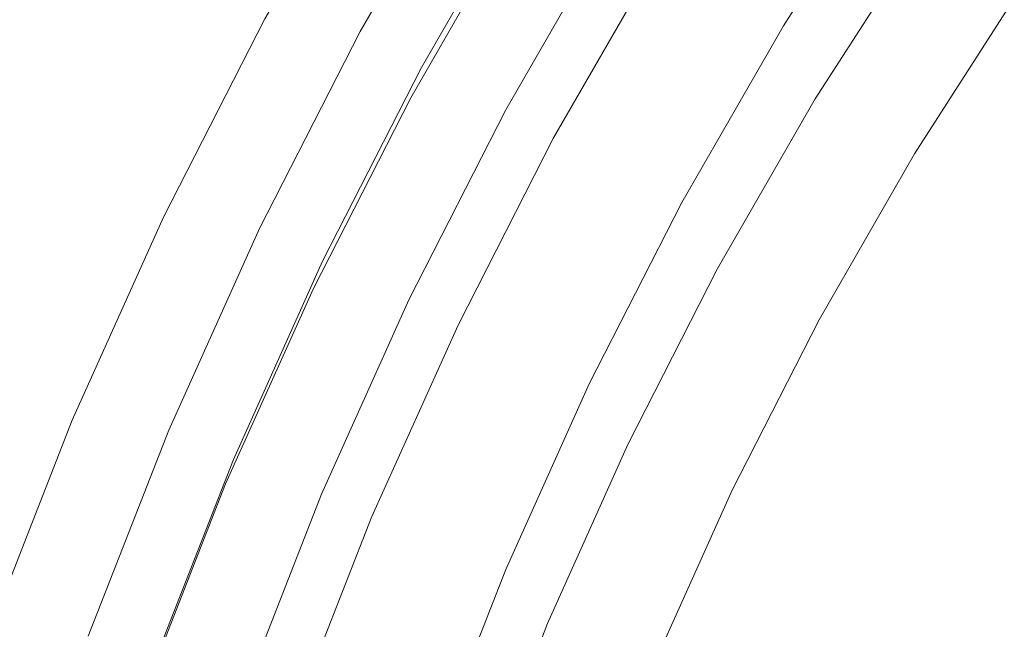
# Model space of a CAD drawing. Extents: x 0 to 1700, y -700 to 0.
# Drawn here: x 273 to 278, y -367 to -363 of the extents above; entities that cross this region are included whole.
import ezdxf

# ---------------------------------------------------------------- set-up
doc = ezdxf.new("R2010")
doc.units = 0
doc.header["$LTSCALE"] = 500
doc.header["$MEASUREMENT"] = 0
doc.layers.add('BONA_CERAMIKA', color=7, linetype='Continuous')
doc.layers.add('BONA_CHROM', color=7, linetype='Continuous')

msp = doc.modelspace()

# ---------------------------------------------------------------- linework, layer by layer
at = {"layer": 'BONA_CERAMIKA', "lineweight": 0, "invisible_edges": 15}
msp.add_3dface([(272.1013, -369.0541, 166.7564), (327.4333, -367.0948, 166.7564), (326.8837, -358.2798, 166.7564), (271.4908, -359.2604, 166.7564)], dxfattribs=at)
at = {"layer": 'BONA_CHROM', "lineweight": 0}
for points, invisible_edges in [([(273.5128, -362.9596, 181.2614), (274.3881, -363.4143, 180.9887), (274.9974, -362.3541, 181.0132), (274.145, -361.8587, 181.286)], 15), ([(278.6339, -363.345, 183.2263), (279.2277, -362.4866, 183.2489), (278.49, -361.9372, 182.9056), (277.8569, -362.8241, 182.881)], 11), ([(276.6196, -363.0483, 170.7356), (277.2434, -362.0758, 170.7591), (277.6996, -362.3867, 171.1751), (277.0903, -363.3368, 171.1515)], 11), ([(274.2173, -363.2981, 179.8155), (274.8319, -362.2267, 179.8391), (274.9468, -362.2787, 179.224), (274.3343, -363.345, 179.2004)], 14), ([(274.3343, -363.345, 179.2004), (274.9468, -362.2787, 179.224), (274.9901, -362.2787, 178.2224), (274.3777, -363.345, 178.1979)], 15), ([(274.4429, -363.345, 176.7078), (274.3777, -363.345, 178.1979), (274.9901, -362.2787, 178.2224), (275.0554, -362.2787, 176.7313)], 15), ([(274.5174, -363.345, 174.9901), (274.4429, -363.345, 176.7078), (275.0554, -362.2787, 176.7313), (275.1299, -362.2787, 175.0146)], 15), ([(274.5174, -363.345, 174.9901), (275.1299, -362.2787, 175.0146), (275.2023, -362.2787, 173.3303), (274.5898, -363.345, 173.3067)], 15), ([(274.5898, -363.345, 173.3067), (275.2023, -362.2787, 173.3303), (275.2633, -362.2787, 171.9412), (274.6509, -363.3449, 171.9177)], 15), ([(274.6871, -363.3449, 171.0839), (274.6509, -363.3449, 171.9177), (275.2633, -362.2787, 171.9412), (275.2984, -362.2787, 171.1074)], 15), ([(274.746, -363.3674, 170.6689), (274.6871, -363.3449, 171.0839), (275.2984, -362.2787, 171.1074), (275.3575, -362.3031, 170.6924)], 15), ([(274.746, -363.3674, 170.6689), (275.3575, -362.3031, 170.6924), (275.4857, -362.3755, 170.558), (274.8774, -363.4336, 170.5345)], 14), ([(274.3881, -363.4143, 180.9887), (275.0275, -363.7343, 180.2579), (275.6191, -362.7028, 180.2815), (274.9974, -362.3541, 181.0132)], 15), ([(274.8774, -363.4336, 170.5345), (275.4857, -362.3755, 170.558), (275.7299, -362.5193, 170.5679), (275.1288, -363.5662, 170.5443)], 15), ([(276.6527, -363.294, 179.5497), (276.6288, -363.3062, 180.5787), (277.2404, -362.3541, 180.6032), (277.2651, -362.3409, 179.5732)], 15), ([(277.2404, -362.3541, 180.6032), (276.6288, -363.3062, 180.5787), (276.662, -363.347, 181.4155), (277.2714, -362.3979, 181.439)], 15), ([(272.4711, -362.3908, 180.359), (273.3804, -362.8679, 180.2932), (272.799, -364.0065, 180.2707), (271.8669, -363.5743, 180.3354)], 15), ([(273.5128, -362.9596, 181.2614), (272.4855, -362.4204, 181.3389), (271.8824, -363.6008, 181.3154), (272.9355, -364.0901, 181.2389)], 15), ([(277.2714, -362.3979, 181.439), (276.662, -363.347, 181.4155), (276.8172, -363.4571, 182.164), (277.4203, -362.5172, 182.1875)], 15), ([(277.0903, -363.3368, 171.1515), (277.6996, -362.3867, 171.1751), (278.0597, -362.6467, 171.9844), (277.4627, -363.5774, 171.9608)], 15), ([(275.0864, -363.5662, 171.5243), (275.3958, -363.7282, 171.5292), (275.9885, -362.6976, 171.5528), (275.6874, -362.5193, 171.5479)], 7), ([(275.7919, -362.5794, 171.4743), (275.194, -363.6202, 171.4517), (275.0864, -363.5662, 171.5243), (275.6874, -362.5193, 171.5479)], 15), ([(275.5468, -363.7863, 170.561), (275.1288, -363.5662, 170.5443), (275.7299, -362.5193, 170.5679), (276.1364, -362.7598, 170.5835)], 15), ([(276.8172, -363.4571, 182.164), (277.2673, -363.7405, 182.8575), (277.8569, -362.8241, 182.881), (277.4203, -362.5172, 182.1875)], 15), ([(276.1417, -362.7772, 171.1407), (275.5529, -363.8026, 171.1182), (275.194, -363.6202, 171.4517), (275.7919, -362.5794, 171.4743)], 14), ([(277.649, -363.7221, 173.294), (277.4627, -363.5774, 171.9608), (278.0597, -362.6467, 171.9844), (278.2397, -362.8026, 173.3166)], 15), ([(275.6191, -362.7028, 180.2815), (275.0275, -363.7343, 180.2579), (275.2405, -363.8241, 179.3113), (275.8282, -362.8016, 179.3348)], 14), ([(275.3958, -363.7282, 171.5292), (275.6191, -363.8475, 171.5861), (276.2047, -362.8271, 171.6087), (275.9885, -362.6976, 171.5528)], 15), ([(276.0433, -364.0514, 170.713), (275.5468, -363.7863, 170.561), (276.1364, -362.7598, 170.5835), (276.6196, -363.0483, 170.7356)], 15), ([(275.8282, -362.8016, 179.3348), (275.2405, -363.8241, 179.3113), (275.2902, -363.8261, 178.2332), (275.8768, -362.8026, 178.2567)], 15), ([(275.2902, -363.8261, 178.2332), (275.3543, -363.8261, 176.7431), (275.9419, -362.8026, 176.7666), (275.8768, -362.8026, 178.2567)], 15), ([(275.3543, -363.8261, 176.7431), (275.4288, -363.8261, 175.0264), (276.0165, -362.8026, 175.049), (275.9419, -362.8026, 176.7666)], 15), ([(276.0165, -362.8026, 175.049), (275.4288, -363.8261, 175.0264), (275.5023, -363.8261, 173.342), (276.0888, -362.8026, 173.3646)], 15), ([(276.0888, -362.8026, 173.3646), (275.5023, -363.8261, 173.342), (275.5624, -363.8261, 171.953), (276.1498, -362.8026, 171.9756)], 15), ([(275.5624, -363.8261, 171.953), (275.5529, -363.8026, 171.1182), (276.1417, -362.7772, 171.1407), (276.1498, -362.8026, 171.9756)], 15), ([(277.7007, -363.7945, 174.9352), (277.649, -363.7221, 173.294), (278.2397, -362.8026, 173.3166), (278.2862, -362.8811, 174.9577)], 15), ([(273.9308, -363.1543, 180.1461), (273.3627, -364.2665, 180.1235), (272.799, -364.0065, 180.2707), (273.3804, -362.8679, 180.2932)], 15), ([(276.2047, -362.8271, 171.6087), (275.6191, -363.8475, 171.5861), (275.8179, -363.9566, 171.7538), (276.3992, -362.9453, 171.7764)], 11), ([(277.2673, -363.7405, 182.8575), (278.0566, -364.2155, 183.2038), (278.6339, -363.345, 183.2263), (277.8569, -362.8241, 182.881)], 7), ([(277.5166, -363.8292, 180.5601), (277.5403, -363.818, 179.5732), (278.1249, -362.9066, 179.5957), (278.101, -362.9189, 180.5826)], 15), ([(277.5166, -363.8292, 180.5601), (278.101, -362.9189, 180.5826), (278.1259, -362.9566, 181.3056), (277.5435, -363.8638, 181.283)], 15), ([(277.5403, -363.818, 179.5732), (277.5963, -363.818, 178.2891), (278.1808, -362.9066, 178.3117), (278.1249, -362.9066, 179.5957)], 15), ([(277.6655, -363.818, 176.6715), (278.2511, -362.9066, 176.694), (278.1808, -362.9066, 178.3117), (277.5963, -363.818, 178.2891)], 15), ([(277.7007, -363.7945, 174.9352), (278.2862, -362.8811, 174.9577), (278.2511, -362.9066, 176.694), (277.6655, -363.818, 176.6715)], 15), ([(273.8325, -364.502, 180.9671), (274.3881, -363.4143, 180.9887), (273.5128, -362.9596, 181.2614), (272.9355, -364.0901, 181.2389)], 15), ([(276.3992, -362.9453, 171.7764), (275.8179, -363.9566, 171.7538), (276.0433, -364.0861, 172.2502), (276.6175, -363.087, 172.2728)], 15), ([(277.5435, -363.8638, 181.283), (278.1259, -362.9566, 181.3056), (278.2159, -363.03, 181.8), (277.6376, -363.9321, 181.7774)], 15), ([(277.8165, -364.0453, 182.0796), (277.6376, -363.9321, 181.7774), (278.2159, -363.03, 181.8), (278.3897, -363.1523, 182.1021)], 15), ([(276.0433, -364.0514, 170.713), (276.6196, -363.0483, 170.7356), (277.0903, -363.3368, 171.1515), (276.5286, -364.3154, 171.129)], 11), ([(276.0433, -364.0861, 172.2502), (276.1975, -364.1931, 173.3754), (276.7654, -363.2033, 173.398), (276.6175, -363.087, 172.2728)], 15), ([(274.2173, -363.2981, 179.8155), (273.6567, -364.397, 179.7929), (273.3627, -364.2665, 180.1235), (273.9308, -363.1543, 180.1461)], 15), ([(278.2501, -364.3062, 182.2434), (277.8165, -364.0453, 182.0796), (278.3897, -363.1523, 182.1021), (278.8211, -363.4408, 182.266)], 13), ([(276.1975, -364.1931, 173.3754), (276.2482, -364.2542, 174.9312), (276.813, -363.2705, 174.9538), (276.7654, -363.2033, 173.398)], 15), ([(274.2173, -363.2981, 179.8155), (274.3343, -363.345, 179.2004), (273.7756, -364.4398, 179.1778), (273.6567, -364.397, 179.7929)], 7), ([(276.0888, -364.2756, 179.5271), (276.066, -364.2869, 180.5571), (276.6288, -363.3062, 180.5787), (276.6527, -363.294, 179.5497)], 15), ([(276.6288, -363.3062, 180.5787), (276.066, -364.2869, 180.5571), (276.1003, -364.3246, 181.3939), (276.662, -363.347, 181.4155)], 15), ([(276.1458, -364.2756, 178.2322), (276.0888, -364.2756, 179.5271), (276.6527, -363.294, 179.5497), (276.7096, -363.294, 178.2548)], 15), ([(276.7789, -363.294, 176.6499), (276.2151, -364.2756, 176.6283), (276.1458, -364.2756, 178.2322), (276.7096, -363.294, 178.2548)], 15), ([(276.813, -363.2705, 174.9538), (276.2482, -364.2542, 174.9312), (276.2151, -364.2756, 176.6283), (276.7789, -363.294, 176.6499)], 15), ([(274.3343, -363.345, 179.2004), (274.3777, -363.345, 178.1979), (273.819, -364.4398, 178.1763), (273.7756, -364.4398, 179.1778)], 15), ([(274.4429, -363.345, 176.7078), (273.8843, -364.4398, 176.6862), (273.819, -364.4398, 178.1763), (274.3777, -363.345, 178.1979)], 15), ([(274.5174, -363.345, 174.9901), (273.9587, -364.4398, 174.9685), (273.8843, -364.4398, 176.6862), (274.4429, -363.345, 176.7078)], 15), ([(274.5174, -363.345, 174.9901), (274.5898, -363.345, 173.3067), (274.0311, -364.4398, 173.2852), (273.9587, -364.4398, 174.9685)], 15), ([(274.5898, -363.345, 173.3067), (274.6509, -363.3449, 171.9177), (274.0922, -364.4398, 171.8961), (274.0311, -364.4398, 173.2852)], 15), ([(274.6871, -363.3449, 171.0839), (274.1274, -364.4398, 171.0623), (274.0922, -364.4398, 171.8961), (274.6509, -363.3449, 171.9177)], 15), ([(274.746, -363.3674, 170.6689), (274.1885, -364.4601, 170.6473), (274.1274, -364.4398, 171.0623), (274.6871, -363.3449, 171.0839)], 15), ([(276.662, -363.347, 181.4155), (276.1003, -364.3246, 181.3939), (276.2606, -364.4255, 182.1424), (276.8172, -363.4571, 182.164)], 15), ([(276.5286, -364.3154, 171.129), (277.0903, -363.3368, 171.1515), (277.4627, -363.5774, 171.9608), (276.9124, -364.5356, 171.9393)], 15), ([(278.6339, -363.345, 183.2263), (278.0566, -364.2155, 183.2038), (279.0405, -364.8037, 183.3048), (279.6229, -363.9984, 183.3284)], 15), ([(274.4874, -364.7925, 180.2373), (275.0275, -363.7343, 180.2579), (274.3881, -363.4143, 180.9887), (273.8325, -364.502, 180.9671)], 15), ([(274.746, -363.3674, 170.6689), (274.8774, -363.4336, 170.5345), (274.3239, -364.5203, 170.5129), (274.1885, -364.4601, 170.6473)], 7), ([(274.8774, -363.4336, 170.5345), (275.1288, -363.5662, 170.5443), (274.5806, -364.6396, 170.5237), (274.3239, -364.5203, 170.5129)], 15), ([(276.2606, -364.4255, 182.1424), (276.723, -364.6855, 182.8349), (277.2673, -363.7405, 182.8575), (276.8172, -363.4571, 182.164)], 15), ([(278.2501, -364.3062, 182.2434), (278.8211, -363.4408, 182.266), (279.687, -364.0126, 182.3493), (279.1046, -364.818, 182.3258)], 15), ([(274.8557, -364.7874, 171.5086), (275.3958, -363.7282, 171.5292), (275.0864, -363.5662, 171.5243), (274.5381, -364.6396, 171.5037)], 11), ([(275.0864, -363.5662, 171.5243), (275.194, -363.6202, 171.4517), (274.6478, -364.6895, 171.4301), (274.5381, -364.6396, 171.5037)], 15), ([(275.5468, -363.7863, 170.561), (275.0099, -364.8394, 170.5404), (274.5806, -364.6396, 170.5237), (275.1288, -363.5662, 170.5443)], 15), ([(277.1058, -364.6681, 173.2724), (276.9124, -364.5356, 171.9393), (277.4627, -363.5774, 171.9608), (277.649, -363.7221, 173.294)], 15), ([(272.9355, -364.0901, 181.2389), (271.8824, -363.6008, 181.3154), (271.3392, -364.8098, 181.2948), (272.4152, -365.2471, 181.2193)], 15), ([(275.194, -363.6202, 171.4517), (275.5529, -363.8026, 171.1182), (275.016, -364.8546, 171.0966), (274.6478, -364.6895, 171.4301)], 13), ([(275.2405, -363.8241, 179.3113), (275.0275, -363.7343, 180.2579), (274.4874, -364.7925, 180.2373), (274.7046, -364.874, 179.2907)], 13), ([(275.0843, -364.8954, 171.5645), (275.6191, -363.8475, 171.5861), (275.3958, -363.7282, 171.5292), (274.8557, -364.7874, 171.5086)], 15), ([(276.723, -364.6855, 182.8349), (277.5217, -365.1136, 183.1822), (278.0566, -364.2155, 183.2038), (277.2673, -363.7405, 182.8575)], 7), ([(277.1606, -364.7344, 174.9146), (277.1058, -364.6681, 173.2724), (277.649, -363.7221, 173.294), (277.7007, -363.7945, 174.9352)], 15), ([(276.0433, -364.0514, 170.713), (275.5178, -365.0799, 170.6924), (275.0099, -364.8394, 170.5404), (275.5468, -363.7863, 170.561)], 15), ([(277.1606, -364.7344, 174.9146), (277.7007, -363.7945, 174.9352), (277.6655, -363.818, 176.6715), (277.1265, -364.7568, 176.6509)], 15), ([(275.2902, -363.8261, 178.2332), (275.2405, -363.8241, 179.3113), (274.7046, -364.874, 179.2907), (274.7543, -364.8761, 178.2126)], 15), ([(274.8184, -364.8761, 176.7225), (275.3543, -363.8261, 176.7431), (275.2902, -363.8261, 178.2332), (274.7543, -364.8761, 178.2126)], 15), ([(274.8929, -364.8761, 175.0048), (275.4288, -363.8261, 175.0264), (275.3543, -363.8261, 176.7431), (274.8184, -364.8761, 176.7225)], 15), ([(275.5023, -363.8261, 173.342), (275.4288, -363.8261, 175.0264), (274.8929, -364.8761, 175.0048), (274.9664, -364.8761, 173.3215)], 15), ([(275.5624, -363.8261, 171.953), (275.5023, -363.8261, 173.342), (274.9664, -364.8761, 173.3215), (275.0264, -364.8761, 171.9324)], 15), ([(275.016, -364.8546, 171.0966), (275.5529, -363.8026, 171.1182), (275.5624, -363.8261, 171.953), (275.0264, -364.8761, 171.9324)], 15), ([(275.8179, -363.9566, 171.7538), (275.6191, -363.8475, 171.5861), (275.0843, -364.8954, 171.5645), (275.2881, -364.9943, 171.7333)], 7), ([(276.9786, -364.767, 180.5385), (277.0014, -364.7568, 179.5526), (277.5403, -363.818, 179.5732), (277.5166, -363.8292, 180.5601)], 15), ([(276.9786, -364.767, 180.5385), (277.5166, -363.8292, 180.5601), (277.5435, -363.8638, 181.283), (277.0065, -364.7986, 181.2614)], 15), ([(277.0014, -364.7568, 179.5526), (277.0572, -364.7568, 178.2685), (277.5963, -363.818, 178.2891), (277.5403, -363.818, 179.5732)], 15), ([(277.1265, -364.7568, 176.6509), (277.6655, -363.818, 176.6715), (277.5963, -363.818, 178.2891), (277.0572, -364.7568, 178.2685)], 15), ([(277.0065, -364.7986, 181.2614), (277.5435, -363.8638, 181.283), (277.6376, -363.9321, 181.7774), (277.1038, -364.8608, 181.7568)], 15), ([(276.0433, -364.0861, 172.2502), (275.8179, -363.9566, 171.7538), (275.2881, -364.9943, 171.7333), (275.5199, -365.1115, 172.2296)], 15), ([(277.289, -364.9648, 182.059), (277.1038, -364.8608, 181.7568), (277.6376, -363.9321, 181.7774), (277.8165, -364.0453, 182.0796)], 15), ([(273.3627, -364.2665, 180.1235), (272.8517, -365.4051, 180.1039), (272.2745, -365.1727, 180.2501), (272.799, -364.0065, 180.2707)], 15), ([(276.0433, -364.0514, 170.713), (276.5286, -364.3154, 171.129), (276.0154, -365.3195, 171.1093), (275.5178, -365.0799, 170.6924)], 13), ([(277.7224, -365.1972, 182.2228), (277.289, -364.9648, 182.059), (277.8165, -364.0453, 182.0796), (278.2501, -364.3062, 182.2434)], 13), ([(273.3318, -365.6161, 180.9485), (273.8325, -364.502, 180.9671), (272.9355, -364.0901, 181.2389), (272.4152, -365.2471, 181.2193)], 15), ([(275.6793, -365.2084, 173.3558), (276.1975, -364.1931, 173.3754), (276.0433, -364.0861, 172.2502), (275.5199, -365.1115, 172.2296)], 15), ([(275.7319, -365.2645, 174.9116), (276.2482, -364.2542, 174.9312), (276.1975, -364.1931, 173.3754), (275.6793, -365.2084, 173.3558)], 15), ([(278.0566, -364.2155, 183.2038), (277.5217, -365.1136, 183.1822), (278.5015, -365.6314, 183.2842), (279.0405, -364.8037, 183.3048)], 15), ([(273.6567, -364.397, 179.7929), (273.1508, -365.5213, 179.7733), (272.8517, -365.4051, 180.1039), (273.3627, -364.2665, 180.1235)], 15), ([(275.552, -365.294, 180.5365), (276.066, -364.2869, 180.5571), (276.0888, -364.2756, 179.5271), (275.5747, -365.2838, 179.5075)], 15), ([(276.1003, -364.3246, 181.3939), (276.066, -364.2869, 180.5571), (275.552, -365.294, 180.5365), (275.5881, -365.3277, 181.3743)], 15), ([(275.5747, -365.2838, 179.5075), (276.0888, -364.2756, 179.5271), (276.1458, -364.2756, 178.2322), (275.6306, -365.2838, 178.2126)], 15), ([(276.1458, -364.2756, 178.2322), (276.2151, -364.2756, 176.6283), (275.6998, -365.2838, 176.6077), (275.6306, -365.2838, 178.2126)], 15), ([(276.2151, -364.2756, 176.6283), (276.2482, -364.2542, 174.9312), (275.7319, -365.2645, 174.9116), (275.6998, -365.2838, 176.6077)], 15), ([(276.2606, -364.4255, 182.1424), (276.1003, -364.3246, 181.3939), (275.5881, -365.3277, 181.3743), (275.7537, -365.4194, 182.1227)], 15), ([(276.5286, -364.3154, 171.129), (276.9124, -364.5356, 171.9393), (276.4095, -365.5193, 171.9196), (276.0154, -365.3195, 171.1093)], 15), ([(277.7224, -365.1972, 182.2228), (278.2501, -364.3062, 182.2434), (279.1046, -364.818, 182.3258), (278.5676, -365.6437, 182.3052)], 15), ([(273.6567, -364.397, 179.7929), (273.7756, -364.4398, 179.1778), (273.2728, -365.5601, 179.1582), (273.1508, -365.5213, 179.7733)], 7), ([(273.7756, -364.4398, 179.1778), (273.819, -364.4398, 178.1763), (273.3163, -365.5601, 178.1567), (273.2728, -365.5601, 179.1582)], 15), ([(273.8843, -364.4398, 176.6862), (273.3804, -365.5601, 176.6666), (273.3163, -365.5601, 178.1567), (273.819, -364.4398, 178.1763)], 15), ([(273.9587, -364.4398, 174.9685), (273.4549, -365.5601, 174.9489), (273.3804, -365.5601, 176.6666), (273.8843, -364.4398, 176.6862)], 15), ([(273.9587, -364.4398, 174.9685), (274.0311, -364.4398, 173.2852), (273.5273, -365.5601, 173.2655), (273.4549, -365.5601, 174.9489)], 15), ([(274.0311, -364.4398, 173.2852), (274.0922, -364.4398, 171.8961), (273.5884, -365.5601, 171.8765), (273.5273, -365.5601, 173.2655)], 15), ([(274.1274, -364.4398, 171.0623), (273.6246, -365.5601, 171.0426), (273.5884, -365.5601, 171.8765), (274.0922, -364.4398, 171.8961)], 15), ([(274.1885, -364.4601, 170.6473), (273.6856, -365.5774, 170.6277), (273.6246, -365.5601, 171.0426), (274.1274, -364.4398, 171.0623)], 15), ([(276.2296, -365.6569, 182.8173), (276.723, -364.6855, 182.8349), (276.2606, -364.4255, 182.1424), (275.7537, -365.4194, 182.1227)], 15), ([(274.0001, -365.8751, 180.2177), (274.4874, -364.7925, 180.2373), (273.8325, -364.502, 180.9671), (273.3318, -365.6161, 180.9485)], 15), ([(274.1885, -364.4601, 170.6473), (274.3239, -364.5203, 170.5129), (273.8232, -365.6314, 170.4933), (273.6856, -365.5774, 170.6277)], 7), ([(274.3239, -364.5203, 170.5129), (274.5806, -364.6396, 170.5237), (274.087, -365.7395, 170.5041), (273.8232, -365.6314, 170.4933)], 15), ([(277.1058, -364.6681, 173.2724), (276.6102, -365.6396, 173.2528), (276.4095, -365.5193, 171.9196), (276.9124, -364.5356, 171.9393)], 15), ([(274.3684, -365.871, 171.49), (274.8557, -364.7874, 171.5086), (274.5381, -364.6396, 171.5037), (274.0436, -365.7395, 171.4841)], 11), ([(274.5381, -364.6396, 171.5037), (274.6478, -364.6895, 171.4301), (274.1563, -365.7833, 171.4115), (274.0436, -365.7395, 171.4841)], 15), ([(275.0099, -364.8394, 170.5404), (274.5247, -365.9179, 170.5208), (274.087, -365.7395, 170.5041), (274.5806, -364.6396, 170.5237)], 15), ([(277.1606, -364.7344, 174.9146), (276.6672, -365.6997, 174.8949), (276.6102, -365.6396, 173.2528), (277.1058, -364.6681, 173.2724)], 15), ([(274.6478, -364.6895, 171.4301), (275.016, -364.8546, 171.0966), (274.5319, -365.9311, 171.078), (274.1563, -365.7833, 171.4115)], 13), ([(277.0613, -366.0504, 183.1645), (277.5217, -365.1136, 183.1822), (276.723, -364.6855, 182.8349), (276.2296, -365.6569, 182.8173)], 11), ([(276.9786, -364.767, 180.5385), (276.4872, -365.7293, 180.5198), (276.5089, -365.7201, 179.533), (277.0014, -364.7568, 179.5526)], 15), ([(276.9786, -364.767, 180.5385), (277.0065, -364.7986, 181.2614), (276.5161, -365.7578, 181.2428), (276.4872, -365.7293, 180.5198)], 15), ([(277.0014, -364.7568, 179.5526), (276.5089, -365.7201, 179.533), (276.5648, -365.7201, 178.2489), (277.0572, -364.7568, 178.2685)], 15), ([(277.1265, -364.7568, 176.6509), (277.0572, -364.7568, 178.2685), (276.5648, -365.7201, 178.2489), (276.6352, -365.7201, 176.6313)], 15), ([(277.1606, -364.7344, 174.9146), (277.1265, -364.7568, 176.6509), (276.6352, -365.7201, 176.6313), (276.6672, -365.6997, 174.8949)], 15), ([(274.7046, -364.874, 179.2907), (274.4874, -364.7925, 180.2373), (274.0001, -365.8751, 180.2177), (274.2215, -365.9485, 179.272)], 13), ([(274.6022, -365.9678, 171.5459), (275.0843, -364.8954, 171.5645), (274.8557, -364.7874, 171.5086), (274.3684, -365.871, 171.49)], 15), ([(277.0065, -364.7986, 181.2614), (277.1038, -364.8608, 181.7568), (276.6165, -365.8139, 181.7382), (276.5161, -365.7578, 181.2428)], 15), ([(274.7543, -364.8761, 178.2126), (274.7046, -364.874, 179.2907), (274.2215, -365.9485, 179.272), (274.2712, -365.9505, 178.194)], 15), ([(274.3353, -365.9505, 176.7038), (274.8184, -364.8761, 176.7225), (274.7543, -364.8761, 178.2126), (274.2712, -365.9505, 178.194)], 15), ([(274.4098, -365.9505, 174.9862), (274.8929, -364.8761, 175.0048), (274.8184, -364.8761, 176.7225), (274.3353, -365.9505, 176.7038)], 15), ([(274.9664, -364.8761, 173.3215), (274.8929, -364.8761, 175.0048), (274.4098, -365.9505, 174.9862), (274.4833, -365.9505, 173.3028)], 15), ([(275.0264, -364.8761, 171.9324), (274.9664, -364.8761, 173.3215), (274.4833, -365.9505, 173.3028), (274.5432, -365.9505, 171.9128)], 15), ([(275.5178, -365.0799, 170.6924), (275.045, -366.133, 170.6738), (274.5247, -365.9179, 170.5208), (275.0099, -364.8394, 170.5404)], 15), ([(274.5319, -365.9311, 171.078), (275.016, -364.8546, 171.0966), (275.0264, -364.8761, 171.9324), (274.5432, -365.9505, 171.9128)], 15), ([(277.289, -364.9648, 182.059), (276.8069, -365.9087, 182.0403), (276.6165, -365.8139, 181.7382), (277.1038, -364.8608, 181.7568)], 15), ([(275.2881, -364.9943, 171.7333), (275.0843, -364.8954, 171.5645), (274.6022, -365.9678, 171.5459), (274.8112, -366.0555, 171.7146)], 7), ([(275.5199, -365.1115, 172.2296), (275.2881, -364.9943, 171.7333), (274.8112, -366.0555, 171.7146), (275.0481, -366.1615, 172.211)], 15), ([(277.7224, -365.1972, 182.2228), (277.2651, -366.1238, 182.2051), (276.8069, -365.9087, 182.0403), (277.289, -364.9648, 182.059)], 11), ([(275.5178, -365.0799, 170.6924), (276.0154, -365.3195, 171.1093), (275.5529, -366.3481, 171.0917), (275.045, -366.133, 170.6738)], 13), ([(275.2115, -366.2482, 173.3371), (275.6793, -365.2084, 173.3558), (275.5199, -365.1115, 172.2296), (275.0481, -366.1615, 172.211)], 15), ([(278.5015, -365.6314, 183.2842), (277.5217, -365.1136, 183.1822), (277.0613, -366.0504, 183.1645), (278.1031, -366.5326, 183.2685)], 15), ([(275.2674, -366.2981, 174.893), (275.7319, -365.2645, 174.9116), (275.6793, -365.2084, 173.3558), (275.2115, -366.2482, 173.3371)], 15), ([(277.7224, -365.1972, 182.2228), (278.5676, -365.6437, 182.3052), (278.1704, -366.5428, 182.2895), (277.2651, -366.1238, 182.2051)], 15), ([(271.9537, -366.4276, 181.2006), (272.888, -366.7527, 180.9309), (273.3318, -365.6161, 180.9485), (272.4152, -365.2471, 181.2193)], 15), ([(275.6998, -365.2838, 176.6077), (275.7319, -365.2645, 174.9116), (275.2674, -366.2981, 174.893), (275.2364, -366.3154, 176.5901)], 15), ([(275.0885, -366.3246, 180.5189), (275.552, -365.294, 180.5365), (275.5747, -365.2838, 179.5075), (275.1113, -366.3154, 179.4898)], 15), ([(275.5881, -365.3277, 181.3743), (275.552, -365.294, 180.5365), (275.0885, -366.3246, 180.5189), (275.1267, -366.3552, 181.3556)], 15), ([(275.1113, -366.3154, 179.4898), (275.5747, -365.2838, 179.5075), (275.6306, -365.2838, 178.2126), (275.1671, -366.3154, 178.194)], 15), ([(275.7537, -365.4194, 182.1227), (275.5881, -365.3277, 181.3743), (275.1267, -366.3552, 181.3556), (275.2953, -366.4367, 182.1041)], 15), ([(275.6306, -365.2838, 178.2126), (275.6998, -365.2838, 176.6077), (275.2364, -366.3154, 176.5901), (275.1671, -366.3154, 178.194)], 15), ([(276.0154, -365.3195, 171.1093), (276.4095, -365.5193, 171.9196), (275.9575, -366.5265, 171.902), (275.5529, -366.3481, 171.0917)], 15), ([(272.7017, -366.6692, 179.7566), (272.3965, -366.5672, 180.0862), (272.8517, -365.4051, 180.1039), (273.1508, -365.5213, 179.7733)], 15), ([(275.7847, -366.6488, 182.8006), (276.2296, -365.6569, 182.8173), (275.7537, -365.4194, 182.1227), (275.2953, -366.4367, 182.1041)], 15), ([(272.7017, -366.6692, 179.7566), (273.1508, -365.5213, 179.7733), (273.2728, -365.5601, 179.1582), (272.8248, -366.7028, 179.1416)], 14), ([(276.6102, -365.6396, 173.2528), (276.1633, -366.6345, 173.2361), (275.9575, -366.5265, 171.902), (276.4095, -365.5193, 171.9196)], 15), ([(272.8248, -366.7028, 179.1416), (273.2728, -365.5601, 179.1582), (273.3163, -365.5601, 178.1567), (272.8683, -366.7028, 178.139)], 15), ([(272.9335, -366.7028, 176.6489), (272.8683, -366.7028, 178.139), (273.3163, -365.5601, 178.1567), (273.3804, -365.5601, 176.6666)], 15), ([(273.008, -366.7028, 174.9312), (272.9335, -366.7028, 176.6489), (273.3804, -365.5601, 176.6666), (273.4549, -365.5601, 174.9489)], 15), ([(273.008, -366.7028, 174.9312), (273.4549, -365.5601, 174.9489), (273.5273, -365.5601, 173.2655), (273.0804, -366.7028, 173.2479)], 15), ([(273.0804, -366.7028, 173.2479), (273.5273, -365.5601, 173.2655), (273.5884, -365.5601, 171.8765), (273.1414, -366.7028, 171.8588)], 15), ([(273.1766, -366.7028, 171.025), (273.1414, -366.7028, 171.8588), (273.5884, -365.5601, 171.8765), (273.6246, -365.5601, 171.0426)], 15), ([(273.2397, -366.7191, 170.61), (273.1766, -366.7028, 171.025), (273.6246, -365.5601, 171.0426), (273.6856, -365.5774, 170.6277)], 15), ([(273.2397, -366.7191, 170.61), (273.6856, -365.5774, 170.6277), (273.8232, -365.6314, 170.4933), (273.3794, -366.766, 170.4766)], 14), ([(272.888, -366.7527, 180.9309), (273.5676, -366.9811, 180.201), (274.0001, -365.8751, 180.2177), (273.3318, -365.6161, 180.9485)], 15), ([(273.3794, -366.766, 170.4766), (273.8232, -365.6314, 170.4933), (274.087, -365.7395, 170.5041), (273.6473, -366.8608, 170.4864)], 15), ([(276.6486, -367.0076, 183.1488), (277.0613, -366.0504, 183.1645), (276.2296, -365.6569, 182.8173), (275.7847, -366.6488, 182.8006)], 11), ([(276.6672, -365.6997, 174.8949), (276.2234, -366.6875, 174.8773), (276.1633, -366.6345, 173.2361), (276.6102, -365.6396, 173.2528)], 15), ([(279.9446, -366.3919, 183.3411), (278.5015, -365.6314, 183.2842), (278.1031, -366.5326, 183.2685), (279.6591, -367.2482, 183.3293)], 15), ([(278.5676, -365.6437, 182.3052), (279.9871, -366.3919, 182.3601), (279.7015, -367.2482, 182.3493), (278.1704, -366.5428, 182.2895)], 15), ([(276.6672, -365.6997, 174.8949), (276.6352, -365.7201, 176.6313), (276.1923, -366.7059, 176.6146), (276.2234, -366.6875, 174.8773)], 15), ([(273.6049, -366.8608, 171.4674), (273.9359, -366.977, 171.4723), (274.3684, -365.871, 171.49), (274.0436, -365.7395, 171.4841)], 7), ([(274.1563, -365.7833, 171.4115), (273.7197, -366.8995, 171.3938), (273.6049, -366.8608, 171.4674), (274.0436, -365.7395, 171.4841)], 15), ([(274.0943, -367.0188, 170.5041), (273.6473, -366.8608, 170.4864), (274.087, -365.7395, 170.5041), (274.5247, -365.9179, 170.5208)], 15), ([(276.4872, -365.7293, 180.5198), (276.0444, -366.714, 180.5022), (276.066, -366.7059, 179.5163), (276.5089, -365.7201, 179.533)], 15), ([(276.4872, -365.7293, 180.5198), (276.5161, -365.7578, 181.2428), (276.0754, -366.7395, 181.2252), (276.0444, -366.714, 180.5022)], 15), ([(276.5089, -365.7201, 179.533), (276.066, -366.7059, 179.5163), (276.1219, -366.7059, 178.2312), (276.5648, -365.7201, 178.2489)], 15), ([(276.5161, -365.7578, 181.2428), (276.6165, -365.8139, 181.7382), (276.1778, -366.7905, 181.7206), (276.0754, -366.7395, 181.2252)], 15), ([(276.6352, -365.7201, 176.6313), (276.5648, -365.7201, 178.2489), (276.1219, -366.7059, 178.2312), (276.1923, -366.7059, 176.6146)], 15), ([(274.5319, -365.9311, 171.078), (274.1025, -367.03, 171.0613), (273.7197, -366.8995, 171.3938), (274.1563, -365.7833, 171.4115)], 14), ([(276.8069, -365.9087, 182.0403), (276.3723, -366.8751, 182.0237), (276.1778, -366.7905, 181.7206), (276.6165, -365.8139, 181.7382)], 15), ([(274.0001, -365.8751, 180.2177), (273.5676, -366.9811, 180.201), (273.7922, -367.0453, 179.2554), (274.2215, -365.9485, 179.272)], 14), ([(273.9359, -366.977, 171.4723), (274.1739, -367.0626, 171.5292), (274.6022, -365.9678, 171.5459), (274.3684, -365.871, 171.49)], 15), ([(274.625, -367.2074, 170.6571), (274.0943, -367.0188, 170.5041), (274.5247, -365.9179, 170.5208), (275.045, -366.133, 170.6738)], 15), ([(277.2651, -366.1238, 182.2051), (276.8524, -367.0739, 182.1895), (276.3723, -366.8751, 182.0237), (276.8069, -365.9087, 182.0403)], 11), ([(274.2215, -365.9485, 179.272), (273.7922, -367.0453, 179.2554), (273.8418, -367.0463, 178.1773), (274.2712, -365.9505, 178.194)], 15), ([(273.8418, -367.0463, 178.1773), (273.9069, -367.0463, 176.6872), (274.3353, -365.9505, 176.7038), (274.2712, -365.9505, 178.194)], 15), ([(273.9069, -367.0463, 176.6872), (273.9814, -367.0463, 174.9695), (274.4098, -365.9505, 174.9862), (274.3353, -365.9505, 176.7038)], 15), ([(274.4098, -365.9505, 174.9862), (273.9814, -367.0463, 174.9695), (274.054, -367.0463, 173.2861), (274.4833, -365.9505, 173.3028)], 15), ([(274.4833, -365.9505, 173.3028), (274.054, -367.0463, 173.2861), (274.114, -367.0463, 171.8961), (274.5432, -365.9505, 171.9128)], 15), ([(274.114, -367.0463, 171.8961), (274.1025, -367.03, 171.0613), (274.5319, -365.9311, 171.078), (274.5432, -365.9505, 171.9128)], 15), ([(274.6022, -365.9678, 171.5459), (274.1739, -367.0626, 171.5292), (274.387, -367.1401, 171.6979), (274.8112, -366.0555, 171.7146)], 11), ([(274.8112, -366.0555, 171.7146), (274.387, -367.1401, 171.6979), (274.6292, -367.2329, 172.1943), (275.0481, -366.1615, 172.211)], 15), ([(278.1031, -366.5326, 183.2685), (277.0613, -366.0504, 183.1645), (276.6486, -367.0076, 183.1488), (277.7483, -367.4572, 183.2548)], 15), ([(274.625, -367.2074, 170.6571), (275.045, -366.133, 170.6738), (275.5529, -366.3481, 171.0917), (275.1433, -367.397, 171.075)], 11), ([(277.2651, -366.1238, 182.2051), (278.1704, -366.5428, 182.2895), (277.8145, -367.4673, 182.2758), (276.8524, -367.0739, 182.1895)], 15), ([(274.6292, -367.2329, 172.1943), (274.7968, -367.3093, 173.3215), (275.2115, -366.2482, 173.3371), (275.0481, -366.1615, 172.211)], 15), ([(274.7968, -367.3093, 173.3215), (274.8547, -367.3532, 174.8773), (275.2674, -366.2981, 174.893), (275.2115, -366.2482, 173.3371)], 15), ([(275.2674, -366.2981, 174.893), (274.8547, -367.3532, 174.8773), (274.8247, -367.3685, 176.5734), (275.2364, -366.3154, 176.5901)], 15), ([(274.6995, -367.3685, 179.4731), (274.6767, -367.3766, 180.5032), (275.0885, -366.3246, 180.5189), (275.1113, -366.3154, 179.4898)], 15), ([(275.0885, -366.3246, 180.5189), (274.6767, -367.3766, 180.5032), (274.717, -367.4031, 181.3399), (275.1267, -366.3552, 181.3556)], 15), ([(274.7553, -367.3685, 178.1783), (274.6995, -367.3685, 179.4731), (275.1113, -366.3154, 179.4898), (275.1671, -366.3154, 178.194)], 15), ([(275.1267, -366.3552, 181.3556), (274.717, -367.4031, 181.3399), (274.8898, -367.4755, 182.0884), (275.2953, -366.4367, 182.1041)], 15), ([(275.2364, -366.3154, 176.5901), (274.8247, -367.3685, 176.5734), (274.7553, -367.3685, 178.1783), (275.1671, -366.3154, 178.194)], 15), ([(275.1433, -367.397, 171.075), (275.5529, -366.3481, 171.0917), (275.9575, -366.5265, 171.902), (275.555, -367.554, 171.8863)], 15), ([(271.5513, -367.6294, 181.1849), (272.5001, -367.9098, 180.9152), (272.888, -366.7527, 180.9309), (271.9537, -366.4276, 181.2006)], 15), ([(274.8898, -367.4755, 182.0884), (275.3875, -367.66, 182.7839), (275.7847, -366.6488, 182.8006), (275.2953, -366.4367, 182.1041)], 15), ([(275.7661, -367.6488, 173.2204), (275.555, -367.554, 171.8863), (275.9575, -366.5265, 171.902), (276.1633, -366.6345, 173.2361)], 15), ([(279.6591, -367.2482, 183.3293), (278.1031, -366.5326, 183.2685), (277.7483, -367.4572, 183.2548), (279.4099, -368.136, 183.3195)], 15), ([(278.1704, -366.5428, 182.2895), (279.7015, -367.2482, 182.3493), (279.4521, -368.136, 182.3395), (277.8145, -367.4673, 182.2758)], 15), ([(275.8292, -367.6957, 174.8626), (275.7661, -367.6488, 173.2204), (276.1633, -366.6345, 173.2361), (276.2234, -366.6875, 174.8773)], 15), ([(275.3875, -367.66, 182.7839), (276.2544, -367.9719, 183.1331), (276.6486, -367.0076, 183.1488), (275.7847, -366.6488, 182.8006)], 7)]:
    msp.add_3dface(points, dxfattribs=dict(at, invisible_edges=invisible_edges))

doc.saveas('drawing.dxf')
